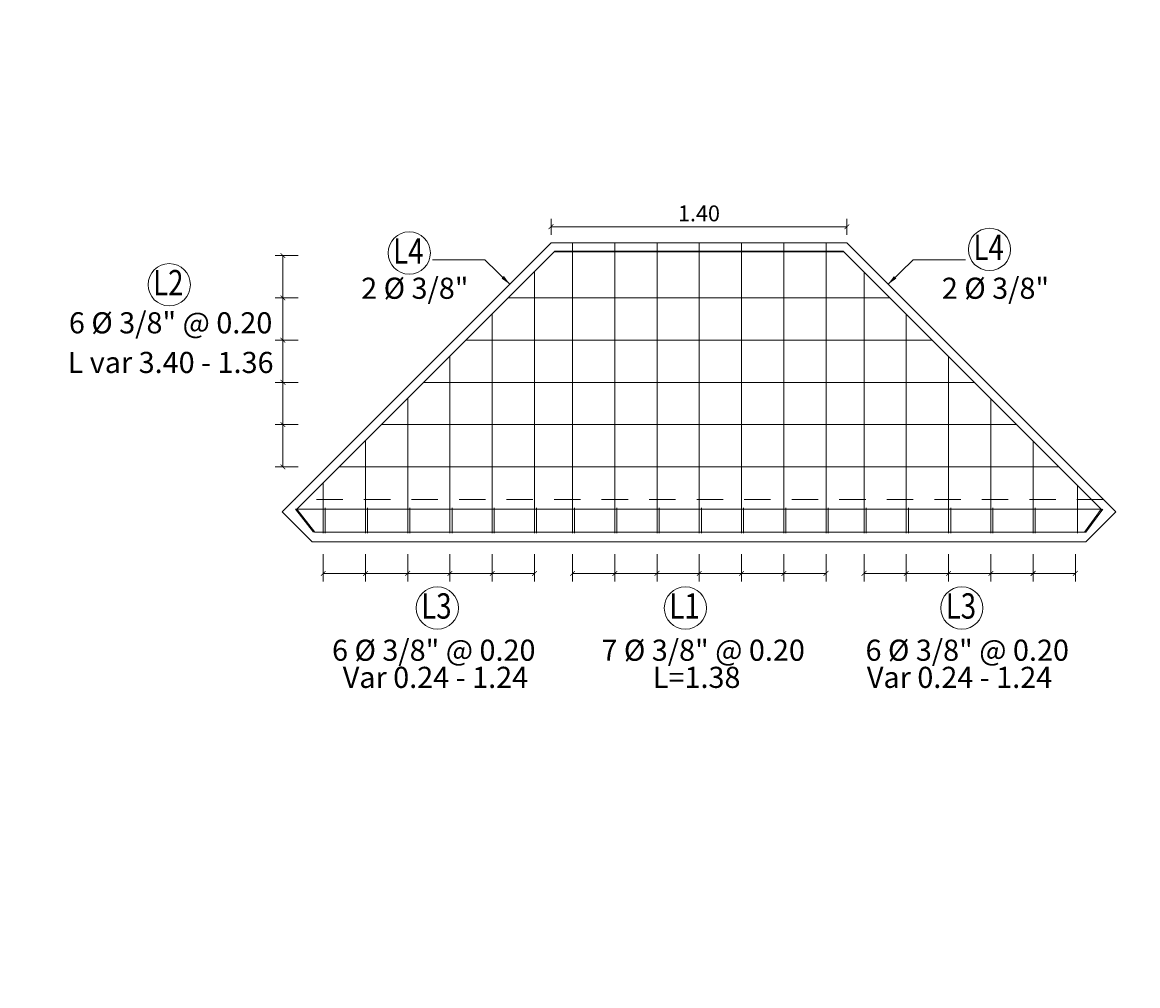
# Model space of a CAD drawing. Extents: x -264806 to 1766381, y -262557 to 9423447.
# Drawn here: x 150 to 156, y 2680 to 2684 of the extents above; entities that cross this region are included whole.
import ezdxf
from ezdxf.enums import TextEntityAlignment as Align

# ---------------------------------------------------------------- set-up
doc = ezdxf.new("R2010")
doc.units = 0
doc.linetypes.add('HIDDEN2', pattern=[0.1875, 0.125, -0.0625])
doc.layers.get('0').update_dxf_attribs({"linetype": 'CONTINUOUS'})
doc.layers.get('Defpoints').update_dxf_attribs({"linetype": 'CONTINUOUS'})
for name, color, linetype, lineweight in [('.01ACEROS', 200, 'CONTINUOUS', 30), ('Acotado', 1, 'CONTINUOUS', 9), ('Sombreado', 9, 'CONTINUOUS', 5), ('Texto', 7, 'CONTINUOUS', 9)]:
    doc.layers.add(name, color=color, linetype=linetype, lineweight=lineweight)
doc.layers.add('.01ALC', color=142, linetype='CONTINUOUS')
doc.styles.add('Arial', font='txt')
doc.styles.add('MONOTXT', font='txt')
doc.styles.add('ROMANS', font='arial.ttf', dxfattribs={"height": 0.35})
doc.dimstyles.new('1-25', dxfattribs={"dimtxt": 0.1, "dimasz": 0.05, "dimexe": 0.05, "dimexo": 0.05, "dimgap": 0.01, "dimtad": 0, "dimtih": 1, "dimtoh": 1, "dimzin": 4, "dimdsep": 46, "dimtxsty": 'ROMANS', "dimblk": 'ARCHTICK', "dimcen": 0.09, "dimdle": 0.05, "dimclrd": 256, "dimclre": 256, "dimclrt": 2, "dimadec": 0, "dimazin": 0, "dimtfac": 1, "dimtofl": 0, "dimtmove": 1, "dimatfit": 3, "dimfxl": 0.05, "dimtolj": 1, "dimtzin": 0, "dimlwd": 9, "dimlwe": 9, "dimarcsym": 0})
doc.dimstyles.new('Esc. 25', dxfattribs={"dimscale": 0.075, "dimtxt": 0.2, "dimasz": 0.3, "dimexe": 0.5, "dimexo": 0.5, "dimgap": 0.2, "dimtad": 1, "dimtih": 1, "dimtoh": 1, "dimlfac": -1, "dimzin": 1, "dimdsep": 46, "dimtxsty": 'Arial', "dimblk": 'ARCHTICK', "dimcen": 0.3, "dimclrd": 1, "dimclre": 1, "dimclrt": 7, "dimazin": 0, "dimtfac": 1, "dimtofl": 0, "dimtmove": 2, "dimatfit": 3, "dimldrblk": 'ARCHTICK', "dimfxl": 2, "dimlwd": 0, "dimlwe": 0, "dimarcsym": 0})

# ---------------------------------------------------------------- blocks, each defined once
blk = doc.blocks.new('_ArchTick')
at = {"color": 0, "linetype": 'ByBlock', "const_width": 0.15}
blk.add_lwpolyline([(-0.5, -0.5), (0.5, 0.5)], dxfattribs=at)
blk = doc.blocks.new('*D102')
at = {"layer": 'Acotado', "color": 1, "lineweight": 0, "transparency": 16777216}
for p, q in [((152.846, 2683.128), (152.846, 2683.2047)), ((152.846, 2683.1672), (154.246, 2683.1672)), ((154.246, 2683.128), (154.246, 2683.2047))]:
    blk.add_line(p, q, dxfattribs=at)
at = {"layer": 'Defpoints', "color": 0, "transparency": 16777216}
for p in [(154.246, 2683.1672), (152.846, 2683.0905), (154.246, 2683.0905)]:
    blk.add_point(p, dxfattribs=at)
at = {"layer": 'Acotado', "color": 1, "lineweight": 0, "transparency": 16777216, "xscale": 0.0225, "yscale": 0.0225, "zscale": 0.0225, "rotation": 180}
blk.add_blockref('_ArchTick', (152.846, 2683.1672), dxfattribs=at)
at = {"layer": 'Acotado', "color": 1, "lineweight": 0, "transparency": 16777216, "xscale": 0.0225, "yscale": 0.0225, "zscale": 0.0225}
blk.add_blockref('_ArchTick', (154.246, 2683.1672), dxfattribs=at)
at = {"layer": 'Acotado', "color": 7, "transparency": 16777216, "insert": (153.546, 2683.2205), "char_height": 0.075, "attachment_point": 5, "style": 'Arial'}
blk.add_mtext('1.40', dxfattribs=at)
blk = doc.blocks.new('*D103')
at = {"layer": 'Acotado', "color": 1, "lineweight": 0, "transparency": 16777216}
for p, q in [((151.7675, 2681.6176), (151.7675, 2681.4886)), ((151.9675, 2681.6176), (151.9675, 2681.4886)), ((151.7675, 2681.5261), (151.9675, 2681.5261))]:
    blk.add_line(p, q, dxfattribs=at)
at = {"layer": 'Defpoints', "color": 0, "transparency": 16777216}
for p in [(151.7675, 2681.6551), (151.9675, 2681.6551), (151.9675, 2681.5261)]:
    blk.add_point(p, dxfattribs=at)
at = {"layer": 'Acotado', "color": 1, "lineweight": 0, "transparency": 16777216, "xscale": 0.0225, "yscale": 0.0225, "zscale": 0.0225, "rotation": 180}
blk.add_blockref('_ArchTick', (151.7675, 2681.5261), dxfattribs=at)
at = {"layer": 'Acotado', "color": 1, "lineweight": 0, "transparency": 16777216, "xscale": 0.0225, "yscale": 0.0225, "zscale": 0.0225}
blk.add_blockref('_ArchTick', (151.9675, 2681.5261), dxfattribs=at)
blk = doc.blocks.new('*D104')
at = {"layer": 'Acotado', "color": 1, "lineweight": 0, "transparency": 16777216}
for p, q in [((151.9675, 2681.6176), (151.9675, 2681.4886)), ((152.1675, 2681.6176), (152.1675, 2681.4886)), ((151.9675, 2681.5261), (152.1675, 2681.5261))]:
    blk.add_line(p, q, dxfattribs=at)
at = {"layer": 'Defpoints', "color": 0, "transparency": 16777216}
for p in [(151.9675, 2681.6551), (152.1675, 2681.6551), (152.1675, 2681.5261)]:
    blk.add_point(p, dxfattribs=at)
at = {"layer": 'Acotado', "color": 1, "lineweight": 0, "transparency": 16777216, "xscale": 0.0225, "yscale": 0.0225, "zscale": 0.0225, "rotation": 180}
blk.add_blockref('_ArchTick', (151.9675, 2681.5261), dxfattribs=at)
at = {"layer": 'Acotado', "color": 1, "lineweight": 0, "transparency": 16777216, "xscale": 0.0225, "yscale": 0.0225, "zscale": 0.0225}
blk.add_blockref('_ArchTick', (152.1675, 2681.5261), dxfattribs=at)
blk = doc.blocks.new('*D105')
at = {"layer": 'Acotado', "color": 1, "lineweight": 0, "transparency": 16777216}
for p, q in [((152.1675, 2681.6176), (152.1675, 2681.4886)), ((152.3675, 2681.6176), (152.3675, 2681.4886)), ((152.1675, 2681.5261), (152.3675, 2681.5261))]:
    blk.add_line(p, q, dxfattribs=at)
at = {"layer": 'Defpoints', "color": 0, "transparency": 16777216}
for p in [(152.1675, 2681.6551), (152.3675, 2681.6551), (152.3675, 2681.5261)]:
    blk.add_point(p, dxfattribs=at)
at = {"layer": 'Acotado', "color": 1, "lineweight": 0, "transparency": 16777216, "xscale": 0.0225, "yscale": 0.0225, "zscale": 0.0225, "rotation": 180}
blk.add_blockref('_ArchTick', (152.1675, 2681.5261), dxfattribs=at)
at = {"layer": 'Acotado', "color": 1, "lineweight": 0, "transparency": 16777216, "xscale": 0.0225, "yscale": 0.0225, "zscale": 0.0225}
blk.add_blockref('_ArchTick', (152.3675, 2681.5261), dxfattribs=at)
blk = doc.blocks.new('*D106')
at = {"layer": 'Acotado', "color": 1, "lineweight": 0, "transparency": 16777216}
for p, q in [((152.3675, 2681.6176), (152.3675, 2681.4886)), ((152.5675, 2681.6176), (152.5675, 2681.4886)), ((152.3675, 2681.5261), (152.5675, 2681.5261))]:
    blk.add_line(p, q, dxfattribs=at)
at = {"layer": 'Defpoints', "color": 0, "transparency": 16777216}
for p in [(152.3675, 2681.6551), (152.5675, 2681.6551), (152.5675, 2681.5261)]:
    blk.add_point(p, dxfattribs=at)
at = {"layer": 'Acotado', "color": 1, "lineweight": 0, "transparency": 16777216, "xscale": 0.0225, "yscale": 0.0225, "zscale": 0.0225, "rotation": 180}
blk.add_blockref('_ArchTick', (152.3675, 2681.5261), dxfattribs=at)
at = {"layer": 'Acotado', "color": 1, "lineweight": 0, "transparency": 16777216, "xscale": 0.0225, "yscale": 0.0225, "zscale": 0.0225}
blk.add_blockref('_ArchTick', (152.5675, 2681.5261), dxfattribs=at)
blk = doc.blocks.new('*D107')
at = {"layer": 'Acotado', "color": 1, "lineweight": 0, "transparency": 16777216}
for p, q in [((152.5675, 2681.6176), (152.5675, 2681.4886)), ((152.7675, 2681.6176), (152.7675, 2681.4886)), ((152.5675, 2681.5261), (152.7675, 2681.5261))]:
    blk.add_line(p, q, dxfattribs=at)
at = {"layer": 'Defpoints', "color": 0, "transparency": 16777216}
for p in [(152.5675, 2681.6551), (152.7675, 2681.6551), (152.7675, 2681.5261)]:
    blk.add_point(p, dxfattribs=at)
at = {"layer": 'Acotado', "color": 1, "lineweight": 0, "transparency": 16777216, "xscale": 0.0225, "yscale": 0.0225, "zscale": 0.0225, "rotation": 180}
blk.add_blockref('_ArchTick', (152.5675, 2681.5261), dxfattribs=at)
at = {"layer": 'Acotado', "color": 1, "lineweight": 0, "transparency": 16777216, "xscale": 0.0225, "yscale": 0.0225, "zscale": 0.0225}
blk.add_blockref('_ArchTick', (152.7675, 2681.5261), dxfattribs=at)
blk = doc.blocks.new('*D108')
at = {"layer": 'Acotado', "color": 1, "lineweight": 0, "transparency": 16777216}
for p, q in [((152.9475, 2681.6176), (152.9475, 2681.4886)), ((153.1475, 2681.6176), (153.1475, 2681.4886)), ((152.9475, 2681.5261), (153.1475, 2681.5261))]:
    blk.add_line(p, q, dxfattribs=at)
at = {"layer": 'Defpoints', "color": 0, "transparency": 16777216}
for p in [(152.9475, 2681.6551), (153.1475, 2681.6551), (153.1475, 2681.5261)]:
    blk.add_point(p, dxfattribs=at)
at = {"layer": 'Acotado', "color": 1, "lineweight": 0, "transparency": 16777216, "xscale": 0.0225, "yscale": 0.0225, "zscale": 0.0225, "rotation": 180}
blk.add_blockref('_ArchTick', (152.9475, 2681.5261), dxfattribs=at)
at = {"layer": 'Acotado', "color": 1, "lineweight": 0, "transparency": 16777216, "xscale": 0.0225, "yscale": 0.0225, "zscale": 0.0225}
blk.add_blockref('_ArchTick', (153.1475, 2681.5261), dxfattribs=at)
blk = doc.blocks.new('*D109')
at = {"layer": 'Acotado', "color": 1, "lineweight": 0, "transparency": 16777216}
for p, q in [((153.1475, 2681.6176), (153.1475, 2681.4886)), ((153.3475, 2681.6176), (153.3475, 2681.4886)), ((153.1475, 2681.5261), (153.3475, 2681.5261))]:
    blk.add_line(p, q, dxfattribs=at)
at = {"layer": 'Defpoints', "color": 0, "transparency": 16777216}
for p in [(153.1475, 2681.6551), (153.3475, 2681.6551), (153.3475, 2681.5261)]:
    blk.add_point(p, dxfattribs=at)
at = {"layer": 'Acotado', "color": 1, "lineweight": 0, "transparency": 16777216, "xscale": 0.0225, "yscale": 0.0225, "zscale": 0.0225, "rotation": 180}
blk.add_blockref('_ArchTick', (153.1475, 2681.5261), dxfattribs=at)
at = {"layer": 'Acotado', "color": 1, "lineweight": 0, "transparency": 16777216, "xscale": 0.0225, "yscale": 0.0225, "zscale": 0.0225}
blk.add_blockref('_ArchTick', (153.3475, 2681.5261), dxfattribs=at)
blk = doc.blocks.new('*D110')
at = {"layer": 'Acotado', "color": 1, "lineweight": 0, "transparency": 16777216}
for p, q in [((153.3475, 2681.6176), (153.3475, 2681.4886)), ((153.5475, 2681.6176), (153.5475, 2681.4886)), ((153.3475, 2681.5261), (153.5475, 2681.5261))]:
    blk.add_line(p, q, dxfattribs=at)
at = {"layer": 'Defpoints', "color": 0, "transparency": 16777216}
for p in [(153.3475, 2681.6551), (153.5475, 2681.6551), (153.5475, 2681.5261)]:
    blk.add_point(p, dxfattribs=at)
at = {"layer": 'Acotado', "color": 1, "lineweight": 0, "transparency": 16777216, "xscale": 0.0225, "yscale": 0.0225, "zscale": 0.0225, "rotation": 180}
blk.add_blockref('_ArchTick', (153.3475, 2681.5261), dxfattribs=at)
at = {"layer": 'Acotado', "color": 1, "lineweight": 0, "transparency": 16777216, "xscale": 0.0225, "yscale": 0.0225, "zscale": 0.0225}
blk.add_blockref('_ArchTick', (153.5475, 2681.5261), dxfattribs=at)
blk = doc.blocks.new('*D111')
at = {"layer": 'Acotado', "color": 1, "lineweight": 0, "transparency": 16777216}
for p, q in [((153.5475, 2681.6176), (153.5475, 2681.4886)), ((153.7475, 2681.6176), (153.7475, 2681.4886)), ((153.5475, 2681.5261), (153.7475, 2681.5261))]:
    blk.add_line(p, q, dxfattribs=at)
at = {"layer": 'Defpoints', "color": 0, "transparency": 16777216}
for p in [(153.5475, 2681.6551), (153.7475, 2681.6551), (153.7475, 2681.5261)]:
    blk.add_point(p, dxfattribs=at)
at = {"layer": 'Acotado', "color": 1, "lineweight": 0, "transparency": 16777216, "xscale": 0.0225, "yscale": 0.0225, "zscale": 0.0225, "rotation": 180}
blk.add_blockref('_ArchTick', (153.5475, 2681.5261), dxfattribs=at)
at = {"layer": 'Acotado', "color": 1, "lineweight": 0, "transparency": 16777216, "xscale": 0.0225, "yscale": 0.0225, "zscale": 0.0225}
blk.add_blockref('_ArchTick', (153.7475, 2681.5261), dxfattribs=at)
blk = doc.blocks.new('*D112')
at = {"layer": 'Acotado', "color": 1, "lineweight": 0, "transparency": 16777216}
for p, q in [((153.7475, 2681.6176), (153.7475, 2681.4886)), ((153.9475, 2681.6176), (153.9475, 2681.4886)), ((153.7475, 2681.5261), (153.9475, 2681.5261))]:
    blk.add_line(p, q, dxfattribs=at)
at = {"layer": 'Defpoints', "color": 0, "transparency": 16777216}
for p in [(153.7475, 2681.6551), (153.9475, 2681.6551), (153.9475, 2681.5261)]:
    blk.add_point(p, dxfattribs=at)
at = {"layer": 'Acotado', "color": 1, "lineweight": 0, "transparency": 16777216, "xscale": 0.0225, "yscale": 0.0225, "zscale": 0.0225, "rotation": 180}
blk.add_blockref('_ArchTick', (153.7475, 2681.5261), dxfattribs=at)
at = {"layer": 'Acotado', "color": 1, "lineweight": 0, "transparency": 16777216, "xscale": 0.0225, "yscale": 0.0225, "zscale": 0.0225}
blk.add_blockref('_ArchTick', (153.9475, 2681.5261), dxfattribs=at)
blk = doc.blocks.new('*D113')
at = {"layer": 'Acotado', "color": 1, "lineweight": 0, "transparency": 16777216}
for p, q in [((153.9475, 2681.6176), (153.9475, 2681.4886)), ((154.1475, 2681.6176), (154.1475, 2681.4886)), ((153.9475, 2681.5261), (154.1475, 2681.5261))]:
    blk.add_line(p, q, dxfattribs=at)
at = {"layer": 'Defpoints', "color": 0, "transparency": 16777216}
for p in [(153.9475, 2681.6551), (154.1475, 2681.6551), (154.1475, 2681.5261)]:
    blk.add_point(p, dxfattribs=at)
at = {"layer": 'Acotado', "color": 1, "lineweight": 0, "transparency": 16777216, "xscale": 0.0225, "yscale": 0.0225, "zscale": 0.0225, "rotation": 180}
blk.add_blockref('_ArchTick', (153.9475, 2681.5261), dxfattribs=at)
at = {"layer": 'Acotado', "color": 1, "lineweight": 0, "transparency": 16777216, "xscale": 0.0225, "yscale": 0.0225, "zscale": 0.0225}
blk.add_blockref('_ArchTick', (154.1475, 2681.5261), dxfattribs=at)
blk = doc.blocks.new('*D114')
at = {"layer": 'Acotado', "color": 1, "lineweight": 0, "transparency": 16777216}
for p, q in [((154.3275, 2681.6176), (154.3275, 2681.4886)), ((154.5275, 2681.6176), (154.5275, 2681.4886)), ((154.3275, 2681.5261), (154.5275, 2681.5261))]:
    blk.add_line(p, q, dxfattribs=at)
at = {"layer": 'Defpoints', "color": 0, "transparency": 16777216}
for p in [(154.3275, 2681.6551), (154.5275, 2681.6551), (154.5275, 2681.5261)]:
    blk.add_point(p, dxfattribs=at)
at = {"layer": 'Acotado', "color": 1, "lineweight": 0, "transparency": 16777216, "xscale": 0.0225, "yscale": 0.0225, "zscale": 0.0225, "rotation": 180}
blk.add_blockref('_ArchTick', (154.3275, 2681.5261), dxfattribs=at)
at = {"layer": 'Acotado', "color": 1, "lineweight": 0, "transparency": 16777216, "xscale": 0.0225, "yscale": 0.0225, "zscale": 0.0225}
blk.add_blockref('_ArchTick', (154.5275, 2681.5261), dxfattribs=at)
blk = doc.blocks.new('*D115')
at = {"layer": 'Acotado', "color": 1, "lineweight": 0, "transparency": 16777216}
for p, q in [((154.5275, 2681.6176), (154.5275, 2681.4886)), ((154.7275, 2681.6176), (154.7275, 2681.4886)), ((154.5275, 2681.5261), (154.7275, 2681.5261))]:
    blk.add_line(p, q, dxfattribs=at)
at = {"layer": 'Defpoints', "color": 0, "transparency": 16777216}
for p in [(154.5275, 2681.6551), (154.7275, 2681.6551), (154.7275, 2681.5261)]:
    blk.add_point(p, dxfattribs=at)
at = {"layer": 'Acotado', "color": 1, "lineweight": 0, "transparency": 16777216, "xscale": 0.0225, "yscale": 0.0225, "zscale": 0.0225, "rotation": 180}
blk.add_blockref('_ArchTick', (154.5275, 2681.5261), dxfattribs=at)
at = {"layer": 'Acotado', "color": 1, "lineweight": 0, "transparency": 16777216, "xscale": 0.0225, "yscale": 0.0225, "zscale": 0.0225}
blk.add_blockref('_ArchTick', (154.7275, 2681.5261), dxfattribs=at)
blk = doc.blocks.new('*D116')
at = {"layer": 'Acotado', "color": 1, "lineweight": 0, "transparency": 16777216}
for p, q in [((154.7275, 2681.6176), (154.7275, 2681.4886)), ((154.9275, 2681.6176), (154.9275, 2681.4886)), ((154.7275, 2681.5261), (154.9275, 2681.5261))]:
    blk.add_line(p, q, dxfattribs=at)
at = {"layer": 'Defpoints', "color": 0, "transparency": 16777216}
for p in [(154.7275, 2681.6551), (154.9275, 2681.6551), (154.9275, 2681.5261)]:
    blk.add_point(p, dxfattribs=at)
at = {"layer": 'Acotado', "color": 1, "lineweight": 0, "transparency": 16777216, "xscale": 0.0225, "yscale": 0.0225, "zscale": 0.0225, "rotation": 180}
blk.add_blockref('_ArchTick', (154.7275, 2681.5261), dxfattribs=at)
at = {"layer": 'Acotado', "color": 1, "lineweight": 0, "transparency": 16777216, "xscale": 0.0225, "yscale": 0.0225, "zscale": 0.0225}
blk.add_blockref('_ArchTick', (154.9275, 2681.5261), dxfattribs=at)
blk = doc.blocks.new('*D117')
at = {"layer": 'Acotado', "color": 1, "lineweight": 0, "transparency": 16777216}
for p, q in [((154.9275, 2681.6176), (154.9275, 2681.4886)), ((155.1275, 2681.6176), (155.1275, 2681.4886)), ((154.9275, 2681.5261), (155.1275, 2681.5261))]:
    blk.add_line(p, q, dxfattribs=at)
at = {"layer": 'Defpoints', "color": 0, "transparency": 16777216}
for p in [(154.9275, 2681.6551), (155.1275, 2681.6551), (155.1275, 2681.5261)]:
    blk.add_point(p, dxfattribs=at)
at = {"layer": 'Acotado', "color": 1, "lineweight": 0, "transparency": 16777216, "xscale": 0.0225, "yscale": 0.0225, "zscale": 0.0225, "rotation": 180}
blk.add_blockref('_ArchTick', (154.9275, 2681.5261), dxfattribs=at)
at = {"layer": 'Acotado', "color": 1, "lineweight": 0, "transparency": 16777216, "xscale": 0.0225, "yscale": 0.0225, "zscale": 0.0225}
blk.add_blockref('_ArchTick', (155.1275, 2681.5261), dxfattribs=at)
blk = doc.blocks.new('*D118')
at = {"layer": 'Acotado', "color": 1, "lineweight": 0, "transparency": 16777216}
for p, q in [((155.1275, 2681.6176), (155.1275, 2681.4886)), ((155.3275, 2681.6176), (155.3275, 2681.4886)), ((155.1275, 2681.5261), (155.3275, 2681.5261))]:
    blk.add_line(p, q, dxfattribs=at)
at = {"layer": 'Defpoints', "color": 0, "transparency": 16777216}
for p in [(155.1275, 2681.6551), (155.3275, 2681.6551), (155.3275, 2681.5261)]:
    blk.add_point(p, dxfattribs=at)
at = {"layer": 'Acotado', "color": 1, "lineweight": 0, "transparency": 16777216, "xscale": 0.0225, "yscale": 0.0225, "zscale": 0.0225, "rotation": 180}
blk.add_blockref('_ArchTick', (155.1275, 2681.5261), dxfattribs=at)
at = {"layer": 'Acotado', "color": 1, "lineweight": 0, "transparency": 16777216, "xscale": 0.0225, "yscale": 0.0225, "zscale": 0.0225}
blk.add_blockref('_ArchTick', (155.3275, 2681.5261), dxfattribs=at)
blk = doc.blocks.new('*D119')
at = {"layer": 'Acotado', "color": 1, "lineweight": 0, "transparency": 16777216}
for p, q in [((151.6482, 2682.2304), (151.5394, 2682.2304)), ((151.5769, 2682.0304), (151.5769, 2682.2304)), ((151.6482, 2682.0304), (151.5394, 2682.0304))]:
    blk.add_line(p, q, dxfattribs=at)
at = {"layer": 'Defpoints', "color": 0, "transparency": 16777216}
for p in [(151.5769, 2682.2304), (151.6857, 2682.2304), (151.6857, 2682.0304)]:
    blk.add_point(p, dxfattribs=at)
at = {"layer": 'Acotado', "color": 1, "lineweight": 0, "transparency": 16777216, "xscale": 0.0225, "yscale": 0.0225, "zscale": 0.0225}
for p, rotation in [((151.5769, 2682.2304), 90), ((151.5769, 2682.0304), 270)]:
    blk.add_blockref('_ArchTick', p, dxfattribs=dict(at, rotation=rotation))
blk = doc.blocks.new('*D120')
at = {"layer": 'Acotado', "color": 1, "lineweight": 0, "transparency": 16777216}
for p, q in [((151.6482, 2682.4304), (151.5394, 2682.4304)), ((151.5769, 2682.2304), (151.5769, 2682.4304)), ((151.6482, 2682.2304), (151.5394, 2682.2304))]:
    blk.add_line(p, q, dxfattribs=at)
at = {"layer": 'Defpoints', "color": 0, "transparency": 16777216}
for p in [(151.5769, 2682.4304), (151.6857, 2682.4304), (151.6857, 2682.2304)]:
    blk.add_point(p, dxfattribs=at)
at = {"layer": 'Acotado', "color": 1, "lineweight": 0, "transparency": 16777216, "xscale": 0.0225, "yscale": 0.0225, "zscale": 0.0225}
for p, rotation in [((151.5769, 2682.4304), 90), ((151.5769, 2682.2304), 270)]:
    blk.add_blockref('_ArchTick', p, dxfattribs=dict(at, rotation=rotation))
blk = doc.blocks.new('*D121')
at = {"layer": 'Acotado', "color": 1, "lineweight": 0, "transparency": 16777216}
for p, q in [((151.6482, 2682.6304), (151.5394, 2682.6304)), ((151.5769, 2682.4304), (151.5769, 2682.6304)), ((151.6482, 2682.4304), (151.5394, 2682.4304))]:
    blk.add_line(p, q, dxfattribs=at)
at = {"layer": 'Defpoints', "color": 0, "transparency": 16777216}
for p in [(151.5769, 2682.6304), (151.6857, 2682.6304), (151.6857, 2682.4304)]:
    blk.add_point(p, dxfattribs=at)
at = {"layer": 'Acotado', "color": 1, "lineweight": 0, "transparency": 16777216, "xscale": 0.0225, "yscale": 0.0225, "zscale": 0.0225}
for p, rotation in [((151.5769, 2682.6304), 90), ((151.5769, 2682.4304), 270)]:
    blk.add_blockref('_ArchTick', p, dxfattribs=dict(at, rotation=rotation))
blk = doc.blocks.new('*D122')
at = {"layer": 'Acotado', "color": 1, "lineweight": 0, "transparency": 16777216}
for p, q in [((151.6482, 2682.8304), (151.5394, 2682.8304)), ((151.5769, 2682.6304), (151.5769, 2682.8304)), ((151.6482, 2682.6304), (151.5394, 2682.6304))]:
    blk.add_line(p, q, dxfattribs=at)
at = {"layer": 'Defpoints', "color": 0, "transparency": 16777216}
for p in [(151.5769, 2682.8304), (151.6857, 2682.8304), (151.6857, 2682.6304)]:
    blk.add_point(p, dxfattribs=at)
at = {"layer": 'Acotado', "color": 1, "lineweight": 0, "transparency": 16777216, "xscale": 0.0225, "yscale": 0.0225, "zscale": 0.0225}
for p, rotation in [((151.5769, 2682.8304), 90), ((151.5769, 2682.6304), 270)]:
    blk.add_blockref('_ArchTick', p, dxfattribs=dict(at, rotation=rotation))
blk = doc.blocks.new('*D123')
at = {"layer": 'Acotado', "color": 1, "lineweight": 0, "transparency": 16777216}
for p, q in [((151.6482, 2683.0304), (151.5394, 2683.0304)), ((151.5769, 2682.8304), (151.5769, 2683.0304)), ((151.6482, 2682.8304), (151.5394, 2682.8304))]:
    blk.add_line(p, q, dxfattribs=at)
at = {"layer": 'Defpoints', "color": 0, "transparency": 16777216}
for p in [(151.5769, 2683.0304), (151.6857, 2683.0304), (151.6857, 2682.8304)]:
    blk.add_point(p, dxfattribs=at)
at = {"layer": 'Acotado', "color": 1, "lineweight": 0, "transparency": 16777216, "xscale": 0.0225, "yscale": 0.0225, "zscale": 0.0225}
for p, rotation in [((151.5769, 2683.0304), 90), ((151.5769, 2682.8304), 270)]:
    blk.add_blockref('_ArchTick', p, dxfattribs=dict(at, rotation=rotation))

msp = doc.modelspace()

# ---------------------------------------------------------------- linework, layer by layer
at = {"layer": '.01ACEROS'}
for p, q in [((151.6391, 2681.827), (152.8626, 2683.0505)), ((152.8626, 2683.0505), (154.2295, 2683.0505)), ((154.2295, 2683.0505), (155.4539, 2681.826))]:
    msp.add_line(p, q, dxfattribs=at)
at = {"layer": '.01ACEROS', "color": 72, "lineweight": 0}
for points in [[(152.9475, 2683.0905), (152.9475, 2681.7162)], [(153.1475, 2683.0905), (153.1475, 2681.7162)], [(153.3475, 2683.0905), (153.3475, 2681.7162)], [(153.5475, 2683.0905), (153.5475, 2681.7162)], [(153.7475, 2683.0905), (153.7475, 2681.7162)], [(153.9475, 2683.0905), (153.9475, 2681.7162)], [(154.1475, 2683.0905), (154.1475, 2681.7162)], [(152.7675, 2682.9554), (152.7675, 2681.7162)], [(154.3275, 2682.9524), (154.3275, 2681.7162)], [(152.5675, 2682.7554), (152.5675, 2681.7162)], [(154.5275, 2682.7524), (154.5275, 2681.7162)], [(152.3675, 2682.5554), (152.3675, 2681.7162)], [(154.7275, 2682.5524), (154.7275, 2681.7162)], [(152.1675, 2682.3554), (152.1675, 2681.7162)], [(154.9275, 2682.3524), (154.9275, 2681.7162)], [(151.9675, 2682.1554), (151.9675, 2681.7162)], [(155.1275, 2682.1524), (155.1275, 2681.7162)], [(151.7675, 2681.9554), (151.7675, 2681.7162)], [(155.3374, 2681.7162), (155.3374, 2681.9425)], [(151.7774, 2681.7162), (151.7774, 2681.8362)], [(151.7774, 2681.7162), (151.7774, 2681.8362)], [(151.9774, 2681.7162), (151.9774, 2681.8362)], [(151.9774, 2681.7162), (151.9774, 2681.8362)], [(152.1774, 2681.7162), (152.1774, 2681.8362)], [(152.1774, 2681.7162), (152.1774, 2681.8362)], [(152.3774, 2681.7162), (152.3774, 2681.8362)], [(152.5774, 2681.7162), (152.5774, 2681.8362)], [(152.5774, 2681.7162), (152.5774, 2681.8362)], [(152.7774, 2681.7162), (152.7774, 2681.8362)], [(152.7774, 2681.7162), (152.7774, 2681.8362)], [(152.9574, 2681.7162), (152.9574, 2681.8362)], [(152.9574, 2681.7162), (152.9574, 2681.8362)], [(153.1574, 2681.7162), (153.1574, 2681.8362)], [(153.3574, 2681.7162), (153.3574, 2681.8362)], [(153.5574, 2681.7162), (153.5574, 2681.8362)], [(153.7574, 2681.7162), (153.7574, 2681.8362)], [(153.9574, 2681.7162), (153.9574, 2681.8362)], [(154.1574, 2681.7162), (154.1574, 2681.8362)], [(154.3374, 2681.7162), (154.3374, 2681.8362)], [(154.5374, 2681.7162), (154.5374, 2681.8362)], [(154.7374, 2681.7162), (154.7374, 2681.8362)], [(154.9374, 2681.7162), (154.9374, 2681.8362)], [(155.1374, 2681.7162), (155.1374, 2681.8362)]]:
    msp.add_lwpolyline(points, dxfattribs=at)
at = {"layer": '.01ACEROS', "lineweight": 0}
for points in [[(154.4496, 2682.8304), (152.6425, 2682.8304)], [(154.6496, 2682.6304), (152.4425, 2682.6304)], [(154.8496, 2682.4304), (152.2425, 2682.4304)], [(155.0496, 2682.2304), (152.0425, 2682.2304)], [(155.2496, 2682.0304), (151.8425, 2682.0304)], [(155.3716, 2681.7216), (155.4496, 2681.8304), (151.6364, 2681.8304), (151.7221, 2681.7216)], [(151.6425, 2681.8304), (151.7271, 2681.7216), (155.3774, 2681.7216), (155.457, 2681.8304)]]:
    msp.add_lwpolyline(points, dxfattribs=at)
at = {"layer": '.01ALC', "lineweight": 15}
msp.add_lwpolyline([(152.846, 2683.0905), (154.246, 2683.0905), (155.5188, 2681.8177), (155.3774, 2681.6762), (151.7147, 2681.6762), (151.5732, 2681.8177), (152.846, 2683.0905)], dxfattribs=at)
at = {"color": 2}
msp.add_circle((2.0246, 2251.0909), 264807.6577, dxfattribs=at)
at = {"layer": 'Sombreado', "linetype": 'HIDDEN2'}
msp.add_lwpolyline([(155.4603, 2681.8762), (151.6318, 2681.8762)], dxfattribs=at)
at = {"layer": 'Texto', "color": 1, "lineweight": 0}
for centre in [(154.9212, 2683.0597), (152.1747, 2683.0428), (151.0387, 2682.8925), (152.3077, 2681.3623), (153.482, 2681.3623), (154.7903, 2681.3623)]:
    msp.add_circle(centre, 0.1, dxfattribs=at)

# ---------------------------------------------------------------- texts
at = {"layer": 'Texto', "lineweight": 0, "style": 'MONOTXT', "width": 0.8}
for s, p in [('L4', (152.0984, 2682.9925)), ('L4', (154.8449, 2683.0094)), ('L2', (150.9624, 2682.8423)), ('L3', (152.2314, 2681.312)), ('L1', (153.4057, 2681.312)), ('L3', (154.714, 2681.312))]:
    msp.add_text(s, height=0.12, dxfattribs=at).set_placement(p)
at = {"layer": 'Texto', "lineweight": 0, "style": 'Arial'}
for s, p in [('2 Ø 3/8" ', (152.2165, 2682.8259)), ('2 Ø 3/8" ', (154.9648, 2682.8259)), ('6 Ø 3/8" @ 0.20', (151.0452, 2682.6623)), ('L var 3.40 - 1.36', (151.0452, 2682.4747)), ('6 Ø 3/8" @ 0.20', (152.2908, 2681.1126)), ('7 Ø 3/8" @ 0.20', (153.566, 2681.1126)), ('6 Ø 3/8" @ 0.20', (154.8158, 2681.1126)), ('Var 0.24 - 1.24', (152.2987, 2680.9841)), ('L=1.38', (153.535, 2680.9841)), ('Var 0.24 - 1.24', (154.7795, 2680.9841))]:
    msp.add_text(s, height=0.1, dxfattribs=at).set_placement(p, align=Align.CENTER)

# ---------------------------------------------------------------- dimensions: what is measured, and where the dimension line sits
at = {"layer": 'Acotado'}
dim = msp.add_linear_dim(base=(154.246, 2683.1672), p1=(152.846, 2683.0905), p2=(154.246, 2683.0905), dimstyle='Esc. 25', override={"dimtxt": 1}, dxfattribs=at)
dim.commit()
dim.dimension.update_dxf_attribs({"geometry": '*D102', "text_midpoint": (153.546, 2683.2205)})
for base, p1, p2, picture, middle in [((151.5769, 2683.0304), (151.6857, 2682.8304), (151.6857, 2683.0304), '*D123', (151.5769, 2682.9304)), ((151.5769, 2682.8304), (151.6857, 2682.6304), (151.6857, 2682.8304), '*D122', (151.5769, 2682.7304)), ((151.5769, 2682.6304), (151.6857, 2682.4304), (151.6857, 2682.6304), '*D121', (151.5769, 2682.5304)), ((151.5769, 2682.4304), (151.6857, 2682.2304), (151.6857, 2682.4304), '*D120', (151.5769, 2682.3304)), ((151.5769, 2682.2304), (151.6857, 2682.0304), (151.6857, 2682.2304), '*D119', (151.5769, 2682.1304))]:
    dim = msp.add_linear_dim(base=base, p1=p1, p2=p2, angle=90, text=' ', dimstyle='Esc. 25', dxfattribs=at)
    dim.commit()
    dim.dimension.update_dxf_attribs({"geometry": picture, "text_midpoint": middle})
for base, p1, p2, picture, middle in [((151.9675, 2681.5261), (151.7675, 2681.6551), (151.9675, 2681.6551), '*D103', (151.8675, 2681.5261)), ((152.1675, 2681.5261), (151.9675, 2681.6551), (152.1675, 2681.6551), '*D104', (152.0675, 2681.5261)), ((152.3675, 2681.5261), (152.1675, 2681.6551), (152.3675, 2681.6551), '*D105', (152.2675, 2681.5261)), ((152.5675, 2681.5261), (152.3675, 2681.6551), (152.5675, 2681.6551), '*D106', (152.4675, 2681.5261)), ((152.7675, 2681.5261), (152.5675, 2681.6551), (152.7675, 2681.6551), '*D107', (152.6675, 2681.5261)), ((153.1475, 2681.5261), (152.9475, 2681.6551), (153.1475, 2681.6551), '*D108', (153.0475, 2681.5261)), ((153.3475, 2681.5261), (153.1475, 2681.6551), (153.3475, 2681.6551), '*D109', (153.2475, 2681.5261)), ((153.5475, 2681.5261), (153.3475, 2681.6551), (153.5475, 2681.6551), '*D110', (153.4475, 2681.5261)), ((153.7475, 2681.5261), (153.5475, 2681.6551), (153.7475, 2681.6551), '*D111', (153.6475, 2681.5261)), ((153.9475, 2681.5261), (153.7475, 2681.6551), (153.9475, 2681.6551), '*D112', (153.8475, 2681.5261)), ((154.1475, 2681.5261), (153.9475, 2681.6551), (154.1475, 2681.6551), '*D113', (154.0475, 2681.5261)), ((154.5275, 2681.5261), (154.3275, 2681.6551), (154.5275, 2681.6551), '*D114', (154.4275, 2681.5261)), ((154.7275, 2681.5261), (154.5275, 2681.6551), (154.7275, 2681.6551), '*D115', (154.6275, 2681.5261)), ((154.9275, 2681.5261), (154.7275, 2681.6551), (154.9275, 2681.6551), '*D116', (154.8275, 2681.5261)), ((155.1275, 2681.5261), (154.9275, 2681.6551), (155.1275, 2681.6551), '*D117', (155.0275, 2681.5261)), ((155.3275, 2681.5261), (155.1275, 2681.6551), (155.3275, 2681.6551), '*D118', (155.2275, 2681.5261))]:
    dim = msp.add_linear_dim(base=base, p1=p1, p2=p2, text=' ', dimstyle='Esc. 25', dxfattribs=at)
    dim.commit()
    dim.dimension.update_dxf_attribs({"geometry": picture, "text_midpoint": middle})

# ---------------------------------------------------------------- leaders
for points in [[(152.6529, 2682.8929), (152.5328, 2683.0108), (152.2849, 2683.0098)], [(154.4392, 2682.8929), (154.5593, 2683.0108), (154.8072, 2683.0098)]]:
    msp.add_leader(points, dimstyle='1-25', dxfattribs=at)

doc.saveas('drawing.dxf')
